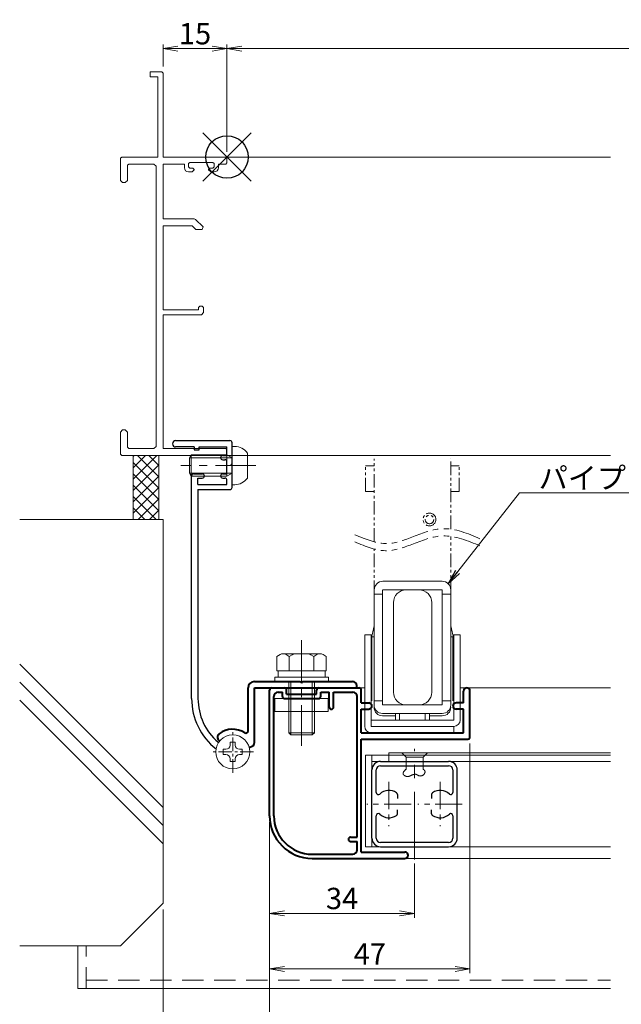
# Model space of a CAD drawing. Units: millimetres. Extents: x 900 to 1740, y 0 to 594.
# Drawn here: x 1269 to 1410, y 155 to 385 of the extents above; entities that cross this region are included whole.
import ezdxf

# ---------------------------------------------------------------- set-up
doc = ezdxf.new("R2010")
doc.units = ezdxf.units.MM
doc.header["$MEASUREMENT"] = 0
for name, pattern in [('CENTER', [50.8, 31.75, -6.35, 6.35, -6.35]), ('DASHED', [0.75, 0.5, -0.25]), ('PHANTOM', [63.5, 31.75, -6.35, 6.35, -6.35, 6.35, -6.35])]:
    doc.linetypes.add(name, pattern=pattern)
doc.layers.get('Defpoints').update_dxf_attribs({"color": 252})
for name, color, linetype, lineweight in [('bracket', 141, 'Continuous', 25), ('buhin', 152, 'Continuous', 13), ('center', 2, 'CENTER', 13), ('gaikei', 104, 'Continuous', 13), ('image', 81, 'PHANTOM', 13), ('katazai', 7, 'Continuous', 40), ('louver', 122, 'Continuous', 25), ('sassi', 61, 'Continuous', 9), ('sassi_sunpou', 211, 'Continuous', 13), ('sunpou', 201, 'Continuous', 13)]:
    doc.layers.add(name, color=color, linetype=linetype, lineweight=lineweight)
doc.styles.get("Standard").update_dxf_attribs({"font": 'simplex.shx', "bigfont": 'extfont.shx'})
doc.dimstyles.get("Standard").update_dxf_attribs({"dimtxt": 5, "dimasz": 3.5, "dimexe": 1, "dimexo": 1.5, "dimgap": 1, "dimtad": 1, "dimdec": 8, "dimdsep": 46, "dimtxsty": 'Standard', "dimblk": 'OPEN', "dimcen": 0, "dimclrd": 256, "dimclre": 256, "dimclrt": 256, "dimazin": 2, "dimtfac": 1, "dimtdec": 8, "dimtmove": 0, "dimatfit": 3, "dimldrblk": 'OPEN', "dimfxl": 1, "dimtolj": 1, "dimtzin": 0, "dimlwd": -1, "dimlwe": -1, "dimarcsym": 0})

# ---------------------------------------------------------------- blocks, each defined once
blk = doc.blocks.new('PRO-SE70 30開口横断面_左')
at = {"layer": 'sassi'}
for p, q in [((-18, 18.8), (-18, 20)), ((-18, 20), (-15.3, 20)), ((-18, 18.8), (-16.2, 18.8)), ((-16.2, 18.8), (-16.2, 0)), ((-15, 19.7), (-15.3, 20)), ((-15, 19.7), (-15, 0)), ((-24.7, 0), (-25, -0.3)), ((-24.7, 0), (-16.2, 0)), ((-15, 0), (-0.3, 0)), ((0, -0.3), (-0.3, 0)), ((-25, -5.5), (-25, -0.3)), ((-23.05, -1.65), (-23.35, -1.95)), ((-23.35, -5.5), (-23.35, -1.95)), ((-23.05, -1.65), (-17.15, -1.65)), ((-16.65, -2.15), (-17.15, -1.65)), ((-16.65, -2.15), (-16.65, -67.85)), ((-15, -1.65), (-10, -1.65)), ((-15, -1.65), (-15, -14.5)), ((-10, -1.65), (-10, -2.5)), ((-8.7, -1.25), (-9, -1.55)), ((-9, -1.55), (-9, -2.3)), ((-9, -2.3), (-8.7, -2.6)), ((-8.7, -1.25), (-3.3, -1.25)), ((-3, -1.55), (-3.3, -1.25)), ((-3.3, -2.6), (-3, -2.3)), ((-3, -1.55), (-3, -2.3)), ((-2, -2.5), (-2, -1.65)), ((-2, -1.65), (-0.3, -1.65)), ((-0.3, -1.65), (0, -1.35)), ((0, -0.3), (0, -1.35)), ((-9, -3.5), (-8.2, -3.5)), ((-8.7, -2.6), (-8, -2.6)), ((-8.2, -3.5), (-7.7, -3)), ((-7.7, -2.9), (-8, -2.6)), ((-7.7, -2.9), (-7.7, -3)), ((-4, -2.6), (-4.3, -2.9)), ((-4.3, -2.9), (-4.3, -3)), ((-4.3, -3), (-3.8, -3.5)), ((-3.3, -2.6), (-4, -2.6)), ((-3.8, -3.5), (-3, -3.5)), ((-25, -5.5), (-24.5, -6)), ((-24.5, -6), (-23.85, -6)), ((-23.85, -6), (-23.35, -5.5)), ((-15, -14.5), (-7.71, -14.5)), ((-15, -16.15), (-15, -35.8)), ((-15, -16.15), (-8.18, -16.15)), ((-8.18, -16.15), (-7.33, -17)), ((-7.35, -14.65), (-7.71, -14.5)), ((-7.35, -14.65), (-5.6, -16.4)), ((-7.33, -17), (-5.85, -17)), ((-5.85, -17), (-5.6, -16.4)), ((-15, -35.8), (-6.7, -35.8)), ((-6.4, -35), (-6.7, -35.3)), ((-6.7, -35.3), (-6.7, -35.8)), ((-6.4, -35), (-5.8, -35)), ((-6, -37), (-5.5, -36.5)), ((-5.5, -35.3), (-5.8, -35)), ((-5.5, -35.3), (-5.5, -36.5)), ((-15, -37), (-6, -37)), ((-15, -37), (-15, -68.35)), ((-24.5, -64), (-25, -64.5)), ((-25, -64.5), (-25, -69.7)), ((-24.5, -64), (-23.85, -64)), ((-23.35, -64.5), (-23.85, -64)), ((-23.35, -64.5), (-23.35, -68.05)), ((-23.35, -68.05), (-23.05, -68.35)), ((-17.15, -68.35), (-23.05, -68.35)), ((-17.15, -68.35), (-16.65, -67.85)), ((-15, -68.35), (-0.3, -68.35)), ((0, -68.65), (-0.3, -68.35)), ((0, -68.65), (0, -69.7)), ((-25, -69.7), (-24.7, -70)), ((-0.3, -70), (-24.7, -70)), ((-0.3, -70), (0, -69.7))]:
    blk.add_line(p, q, dxfattribs=at)
for centre, start, end in [((-9, -2.5), 180, 270), ((-3, -2.5), 270, 0)]:
    blk.add_arc(centre, 1, start, end, dxfattribs=at)
blk = doc.blocks.new('_Open')
at = {"color": 0, "lineweight": -2}
for p, q in [((-1, 0.167), (0, 0)), ((-1, -0.167), (0, 0)), ((0, 0), (-1, 0))]:
    blk.add_line(p, q, dxfattribs=at)
blk = doc.blocks.new('*D22')
at = {"layer": 'Defpoints', "color": 0}
for p in [(1327.5, 198.73), (1302.5, 178.23), (1302.5, 134.73)]:
    blk.add_point(p, dxfattribs=at)
at = {"layer": 'sunpou'}
for p, q in [((1327.5, 197.23), (1327.5, 133.73)), ((1302.5, 176.73), (1302.5, 133.73)), ((1324, 134.73), (1306, 134.73))]:
    blk.add_line(p, q, dxfattribs=at)
at = {"layer": 'sunpou', "xscale": 3.5, "yscale": 3.5, "zscale": 3.5, "rotation": 180}
blk.add_blockref('_Open', (1302.5, 134.73), dxfattribs=at)
at = {"layer": 'sunpou', "xscale": 3.5, "yscale": 3.5, "zscale": 3.5}
blk.add_blockref('_Open', (1327.5, 134.73), dxfattribs=at)
at = {"layer": 'sunpou', "insert": (1315, 138.23), "char_height": 5, "attachment_point": 5}
blk.add_mtext('\\A1;25', dxfattribs=at)
blk = doc.blocks.new('*D23')
at = {"layer": 'Defpoints', "color": 0}
for p in [(1327.5, 198.73), (1612.5, 198.73), (1327.5, 134.73)]:
    blk.add_point(p, dxfattribs=at)
at = {"layer": 'sunpou'}
for p, q in [((1327.5, 197.23), (1327.5, 133.73)), ((1612.5, 197.23), (1612.5, 133.73)), ((1609, 134.73), (1331, 134.73))]:
    blk.add_line(p, q, dxfattribs=at)
at = {"layer": 'sunpou', "xscale": 3.5, "yscale": 3.5, "zscale": 3.5, "rotation": 180}
blk.add_blockref('_Open', (1327.5, 134.73), dxfattribs=at)
at = {"layer": 'sunpou', "xscale": 3.5, "yscale": 3.5, "zscale": 3.5}
blk.add_blockref('_Open', (1612.5, 134.73), dxfattribs=at)
at = {"layer": 'sunpou', "insert": (1470, 138.23), "char_height": 5, "attachment_point": 5}
blk.add_mtext('\\A1;面格子W=サッシW-20', dxfattribs=at)
blk = doc.blocks.new('躯体横断面_左')
at = {"layer": 'sassi'}
h = blk.add_hatch(dxfattribs=at)
h.set_pattern_fill('ANSI37', color=256, scale=15, style=0)
h.set_pattern_definition([(45, (-280.278, -1862.9055), (-1.3258252, 1.3258252), []), (135, (-280.278, -1862.9055), (-1.3258252, -1.3258252), [])])
h.paths.add_polyline_path([(-16, -70), (-22, -70), (-22, -84.999999), (-16, -84.999999)])
for p, q in [((-22, -70), (-22, -84.999999)), ((-16, -70), (-16, -84.999999)), ((-48.62662, -84.999999), (-15, -84.999999)), ((-15, -174.999999), (-15, -84.999999)), ((-15, -152.543682), (-48.62662, -118.917061)), ((-15, -156.786322), (-48.62662, -123.159702)), ((-15, -161.028963), (-48.62662, -127.402343)), ((-25, -184.999999), (-15, -174.999999)), ((-48.62662, -184.999999), (-25, -184.999999))]:
    blk.add_line(p, q, dxfattribs=at)
blk = doc.blocks.new('*D24')
at = {"layer": 'Defpoints', "color": 0}
for p in [(1622.5, 378.65), (1317.5, 352.93), (1622.5, 352.93)]:
    blk.add_point(p, dxfattribs=at)
at = {"layer": 'sassi_sunpou'}
for p, q in [((1317.5, 354.43), (1317.5, 379.65)), ((1622.5, 354.43), (1622.5, 379.65)), ((1321, 378.65), (1619, 378.65))]:
    blk.add_line(p, q, dxfattribs=at)
at = {"layer": 'sassi_sunpou', "xscale": 3.5, "yscale": 3.5, "zscale": 3.5, "rotation": 180}
blk.add_blockref('_Open', (1317.5, 378.65), dxfattribs=at)
at = {"layer": 'sassi_sunpou', "xscale": 3.5, "yscale": 3.5, "zscale": 3.5}
blk.add_blockref('_Open', (1622.5, 378.65), dxfattribs=at)
at = {"layer": 'sassi_sunpou', "insert": (1470, 382.15), "char_height": 5, "attachment_point": 5}
blk.add_mtext('\\A1;サッシW', dxfattribs=at)
blk = doc.blocks.new('*D25')
at = {"layer": 'Defpoints', "color": 0}
for p in [(1317.5, 378.65), (1302.5, 372.93), (1317.5, 352.93)]:
    blk.add_point(p, dxfattribs=at)
at = {"layer": 'sassi_sunpou'}
for p, q in [((1302.5, 374.43), (1302.5, 379.65)), ((1317.5, 354.43), (1317.5, 379.65)), ((1306, 378.65), (1314, 378.65))]:
    blk.add_line(p, q, dxfattribs=at)
at = {"layer": 'sassi_sunpou', "xscale": 3.5, "yscale": 3.5, "zscale": 3.5, "rotation": 180}
blk.add_blockref('_Open', (1302.5, 378.65), dxfattribs=at)
at = {"layer": 'sassi_sunpou', "xscale": 3.5, "yscale": 3.5, "zscale": 3.5}
blk.add_blockref('_Open', (1317.5, 378.65), dxfattribs=at)
at = {"layer": 'sassi_sunpou', "insert": (1310, 382.15), "char_height": 5, "attachment_point": 5}
blk.add_mtext('\\A1;15', dxfattribs=at)
blk = doc.blocks.new('基準点')
at = {"layer": 'Defpoints'}
for p, q in [((-5.66, -5.66), (5.66, 5.66)), ((5.66, -5.66), (-5.66, 5.66))]:
    blk.add_line(p, q, dxfattribs=at)
blk.add_circle((0, 0), 5, dxfattribs=at)
blk = doc.blocks.new('PRO-SE30開口用横開きメンテブラケット55')
at = {"layer": 'bracket'}
for p, q in [((-12.05, -66.5), (0.7, -66.5)), ((-7.7, -68), (-12.05, -68)), ((-7.7, -68), (-7.7, -68.7)), ((-7.7, -68.7), (-6.5, -68.7)), ((-6.5, -68.7), (-6.5, -68)), ((-6.5, -68), (0, -68)), ((0, -70), (0, -68)), ((1.2, -71.85), (1.2, -67)), ((-1, -70), (0, -70)), ((-1, -71), (-0.5, -71)), ((0, -74.3), (0, -71.5)), ((1.2, -71.85), (0.9, -72.15)), ((0.9, -72.15), (1.2, -72.45)), ((1.2, -77.5), (1.2, -72.45)), ((-8.3, -127), (-8.3, -74.8)), ((-7.8, -74.3), (-5.8, -74.3)), ((-6.8, -75.3), (-5.8, -75.3)), ((-6.8, -76.8), (-6.8, -75.3)), ((-1, -74.3), (0, -74.3)), ((-1, -75.3), (-0.5, -75.3)), ((0, -76.8), (0, -75.8)), ((-6.8, -76.8), (0, -76.8)), ((-6.8, -78), (-6.8, -127)), ((-6.8, -78), (0.7, -78))]:
    blk.add_line(p, q, dxfattribs=at)
for centre, radius, start, end in [((-12.05, -67.25), 0.75, 90, 270), ((0.7, -67), 0.5, 0, 90), ((-1, -70.5), 0.5, 90, 270), ((-0.5, -71.5), 0.5, 0, 90), ((-7.8, -74.8), 0.5, 90, 180), ((-5.8, -74.8), 0.5, 270, 90), ((-1, -74.8), 0.5, 90, 270), ((-0.5, -75.8), 0.5, 0, 90), ((0.7, -77.5), 0.5, 270, 0), ((6.7, -127), 15, 180, 231.9706), ((6.7, -127), 13.5, 180, 229.4484), ((-1.75, -136.88), 0.5, 229.4484, 245.2218), ((-1.75, -136.88), 0.5, 229.4484, 245.2218)]:
    blk.add_arc(centre, radius, start, end, dxfattribs=at)
at = {"layer": 'buhin'}
for p, q in [((0.75, -137.25), (1.95, -137.25)), ((0.75, -137.9), (0.75, -137.25)), ((1.95, -137.9), (1.95, -137.25)), ((-0.9, -140.1), (-0.9, -138.9)), ((-0.9, -138.9), (-0.25, -138.9)), ((-0.9, -140.1), (-0.25, -140.1)), ((2.95, -138.9), (3.6, -138.9)), ((2.95, -140.1), (3.6, -140.1)), ((3.6, -140.1), (3.6, -138.9)), ((0.75, -141.75), (0.75, -141.1)), ((1.95, -141.75), (0.75, -141.75)), ((1.95, -141.75), (1.95, -141.1))]:
    blk.add_line(p, q, dxfattribs=at)
blk.add_circle((1.35, -139.5), 4, dxfattribs=at)
for centre, start, end in [((-0.25, -137.9), 270, 0), ((2.95, -137.9), 180, 270), ((-0.25, -141.1), 0, 90), ((2.95, -141.1), 90, 180)]:
    blk.add_arc(centre, 1, start, end, dxfattribs=at)
at = {"layer": 'center', "ltscale": 0.1}
for p, q in [((1.35, -144.4), (1.35, -134.6)), ((6.25, -139.5), (-3.55, -139.5))]:
    blk.add_line(p, q, dxfattribs=at)
at = {"layer": 'katazai', "color": 171}
for p, q in [((4.95, -134.6), (4.95, -124.5)), ((6.45, -123), (17.15, -123)), ((6.45, -124.5), (30.45, -124.5)), ((6.45, -137.31), (6.45, -124.5)), ((17.15, -123), (17.45, -123.3)), ((17.45, -123.3), (17.75, -123)), ((17.75, -123), (29.45, -123)), ((30.45, -124.5), (30.45, -124)), ((-1.86, -136.81), (-1.72, -136.93)), ((5.87, -138.22), (5.22, -138.52))]:
    blk.add_line(p, q, dxfattribs=at)
for centre, radius, start, end in [((6.45, -124.5), 1.5, 90, 180), ((29.45, -124), 1, 0, 90), ((-1.22, -136.05), 1, 126.5523, 230), ((1.35, -139.5), 5.3, 57.6912, 126.5523), ((4.45, -134.6), 0.5, 237.6912, 0), ((5.45, -137.31), 1, 295, 0)]:
    blk.add_arc(centre, radius, start, end, dxfattribs=at)
blk = doc.blocks.new('*D40')
at = {"layer": 'Defpoints', "color": 0}
for p in [(1374.5, 217.23), (1327.5, 198.73), (1327.5, 162.85)]:
    blk.add_point(p, dxfattribs=at)
at = {"layer": 'sunpou'}
for p, q in [((1374.5, 215.73), (1374.5, 161.85)), ((1327.5, 197.23), (1327.5, 161.85)), ((1371, 162.85), (1331, 162.85))]:
    blk.add_line(p, q, dxfattribs=at)
at = {"layer": 'sunpou', "xscale": 3.5, "yscale": 3.5, "zscale": 3.5, "rotation": 180}
blk.add_blockref('_Open', (1327.5, 162.85), dxfattribs=at)
at = {"layer": 'sunpou', "xscale": 3.5, "yscale": 3.5, "zscale": 3.5}
blk.add_blockref('_Open', (1374.5, 162.85), dxfattribs=at)
at = {"layer": 'sunpou', "insert": (1351, 166.35), "char_height": 5, "attachment_point": 5}
blk.add_mtext('\\A1;47', dxfattribs=at)
blk = doc.blocks.new('*D41')
at = {"layer": 'Defpoints', "color": 0}
for p in [(1327.5, 198.73), (1361.5, 189.05), (1361.5, 175.85)]:
    blk.add_point(p, dxfattribs=at)
at = {"layer": 'sunpou'}
for p, q in [((1327.5, 197.23), (1327.5, 174.85)), ((1361.5, 187.55), (1361.5, 174.85)), ((1331, 175.85), (1358, 175.85))]:
    blk.add_line(p, q, dxfattribs=at)
at = {"layer": 'sunpou', "xscale": 3.5, "yscale": 3.5, "zscale": 3.5, "rotation": 180}
blk.add_blockref('_Open', (1327.5, 175.85), dxfattribs=at)
at = {"layer": 'sunpou', "xscale": 3.5, "yscale": 3.5, "zscale": 3.5}
blk.add_blockref('_Open', (1361.5, 175.85), dxfattribs=at)
at = {"layer": 'sunpou', "insert": (1344.5, 179.35), "char_height": 5, "attachment_point": 5}
blk.add_mtext('\\A1;34', dxfattribs=at)
blk = doc.blocks.new('PRO-SE 30開口用 M5x10ビス')
at = {"layer": 'buhin'}
for p, q in [((1.82, -67.85), (1.2, -67.85)), ((1.2, -76.85), (1.2, -67.85)), ((-8.4, -69.85), (-8.8, -70.55)), ((-8.8, -70.55), (1.2, -70.55)), ((-8.8, -74.15), (-8.8, -70.55)), ((-8.4, -69.85), (-0.01, -69.85)), ((-8.4, -74.85), (-8.4, -69.85)), ((1.2, -70.55), (-0.01, -69.85)), ((-0.01, -74.85), (-0.01, -69.85)), ((4.8, -75.28), (4.8, -69.41)), ((1.2, -74.15), (-8.8, -74.15)), ((-8.4, -74.85), (-8.8, -74.15)), ((-0.01, -74.85), (-8.4, -74.85)), ((1.2, -74.15), (-0.01, -74.85)), ((1.82, -76.85), (1.2, -76.85))]:
    blk.add_line(p, q, dxfattribs=at)
for centre, start, end in [((1.82, -71.46), 34.4128, 90), ((1.82, -73.24), 270, 325.5872)]:
    blk.add_arc(centre, 3.61, start, end, dxfattribs=at)
at = {"layer": 'center', "ltscale": 0.3}
blk.add_line((6.8, -72.35), (-10.8, -72.35), dxfattribs=at)
blk = doc.blocks.new('A$C38F26221')
at = {"layer": 'buhin'}
for p, q in [((-6.96, 35.5), (7, 35.5)), ((-9, 5.96), (-9, 32.5)), ((-7, 32.5), (-9, 32.5)), ((-7, 6.5), (-7, 33.5)), ((7, 33.5), (-6.96, 33.5)), ((-1.46, 33.5), (1.54, 33.5)), ((7, 6.5), (7, 33.5)), ((7, 32.5), (9, 32.5)), ((9, 6.5), (9, 32.5)), ((-4.46, 9.5), (-4.46, 30.5)), ((4.54, 9.5), (4.54, 30.5)), ((-9.7, 21.93), (-9, 25.09)), ((9.7, 21.93), (9, 25.09)), ((-11.2, 1.5), (-11.2, 22.96)), ((-9.7, 22.96), (-11.2, 22.96)), ((-9.7, 1.46), (-9.7, 22.96)), ((-9.5, 7.46), (-9.5, 22.46)), ((-9.5, 22.46), (-9, 22.46)), ((9.5, 22.46), (9, 22.46)), ((9.5, 7.46), (9.5, 22.46)), ((9.7, 2.96), (9.7, 22.96)), ((11.2, 22.96), (9.7, 22.96)), ((11.2, 2.96), (11.2, 22.96)), ((-9.7, 19.96), (-9.5, 19.96)), ((9.7, 19.96), (9.5, 19.96)), ((-7, 7.5), (-9, 7.5)), ((7, 7.5), (9, 7.5)), ((7, 6.5), (-7, 6.5)), ((1.54, 6.5), (-1.46, 6.5)), ((-9.7, 2.96), (9.7, 2.96)), ((-7, 4.5), (7, 4.5)), ((-4, 3.96), (-7, 3.96)), ((-4, 2.96), (-4, 4.5)), ((3, 4.46), (-3, 4.46)), ((-3, 2.96), (-3, 4.46)), ((3, 2.96), (3, 4.46)), ((4, 2.96), (4, 4.5)), ((7, 3.96), (4, 3.96)), ((9.7, 1.46), (-9.7, 1.46)), ((-9.7, 0), (9.7, 0)), ((9.7, 1.46), (9.7, 0))]:
    blk.add_line(p, q, dxfattribs=at)
for centre, radius, start, end in [((-6.96, 33.5), 2, 90, 180), ((7, 33.5), 2, 0, 90), ((-1.46, 30.5), 3, 90, 180), ((1.54, 30.5), 3, 0, 90), ((-1.46, 9.5), 3, 180, 270), ((1.54, 9.5), 3, 270, 0), ((-7, 6.5), 2, 180, 270), ((-7, 5.96), 2, 180, 270), ((7, 6.5), 2, 270, 0), ((7, 5.96), 2, 270, 0), ((9.7, 2.96), 1.5, 270, 0), ((-9.7, 1.5), 1.5, 180, 270)]:
    blk.add_arc(centre, radius, start, end, dxfattribs=at)
at = {"layer": 'image', "ltscale": 0.1}
for p, q in [((-11, 56.56), (-11, 62.56)), ((-11, 62.56), (-9, 62.56)), ((-9, 44.78), (-9, 64.23)), ((9, 47.72), (9, 64.23)), ((11, 62.56), (9, 62.56)), ((11, 56.56), (11, 62.56)), ((-11, 56.56), (-9, 56.56)), ((11, 56.56), (9, 56.56)), ((9, 32.5), (9, 46.03)), ((-9, 32.5), (-9, 43.08))]:
    blk.add_line(p, q, dxfattribs=at)
for radius in [1.5, 1]:
    blk.add_circle((4, 50), radius, dxfattribs=at)
at = {"layer": 'image', "ltscale": 0.2}
for points in [[(15.85, 45.49), (12.94, 46.71), (7.72, 48.89), (0.5, 46.1), (-6.37, 43.45), (-10.95, 45.36), (-13.51, 46.43)], [(15.85, 43.8), (12.94, 45.01), (7.72, 47.19), (0.5, 44.4), (-6.37, 41.75), (-10.95, 43.66), (-13.51, 44.74)]]:
    blk.add_open_spline(points, degree=3, knots=[0, 0, 0, 0, 9.058483, 16.194168, 22.444268, 30.401216, 30.401216, 30.401216, 30.401216], dxfattribs=at)
blk = doc.blocks.new('H-23903')
at = {"layer": 'center', "ltscale": 0.5}
blk.add_line((0, -13), (0, 13), dxfattribs=at)
at = {"layer": 'center', "ltscale": 0.2}
for p, q in [((-6, 5.2), (-6, -5.2)), ((6, 5.2), (6, -5.2)), ((-0.8, 0), (-11.2, 0)), ((11.2, 0), (0.8, 0))]:
    blk.add_line(p, q, dxfattribs=at)
at = {"layer": 'louver'}
for p, q in [((-8, 10), (8, 10)), ((-10, -8), (-10, 8)), ((-9, 2.727637), (-9, 8)), ((-8, 9), (8, 9)), ((9, 8), (9, 2.727637)), ((10, -8), (10, 8)), ((-4, 2.244995), (-4, 1.351115)), ((4, 2.244995), (4, 1.351115)), ((-4, -2.244994), (-4, -1.351114)), ((4, -2.244994), (4, -1.351114)), ((-9, -8), (-9, -2.727636)), ((9, -2.727636), (9, -8)), ((8, -9), (-8, -9)), ((-8, -10), (8, -10))]:
    blk.add_line(p, q, dxfattribs=at)
for centre, radius, start, end in [((-8, 8), 2, 90, 180), ((8, 8), 2, 0, 90), ((-8, 8), 1, 90, 180), ((8, 8), 1, 0, 90), ((-8.5, 2.727637), 0.5, 180, 312.506642), ((-6, 0), 3.2, 56.251011, 132.506642), ((-4.5, 2.244995), 0.5, 0, 56.251011), ((4.5, 2.244995), 0.5, 123.748989, 180), ((6, 0), 3.2, 47.493358, 123.748989), ((8.5, 2.727637), 0.5, 227.493358, 0), ((-8.5, -2.727636), 0.5, 47.493358, 180), ((-4.5, -2.244994), 0.5, 303.748989, 0), ((4.5, -2.244994), 0.5, 180, 236.251011), ((8.5, -2.727636), 0.5, 0, 132.506642), ((-6, 0), 3.2, 227.493358, 303.748989), ((6, 0), 3.2, 236.251011, 312.506642), ((-8, -8), 2, 180, 270), ((-8, -8), 1, 180, 270), ((8, -8), 1, 270, 0), ((8, -8), 2, 270, 0)]:
    blk.add_arc(centre, radius, start, end, dxfattribs=at)
blk = doc.blocks.new('H-23902')
at = {"layer": 'katazai'}
for p, q in [((-21, 0), (-18, 0)), ((-10, 0), (-0.5, 0)), ((-21.5, -30), (-21.5, -0.5)), ((-20.5, -30), (-20.5, -2)), ((-19.5, -1), (-18.5, -1)), ((-18.5, -2), (-18.5, -1)), ((-17.5, -1.5), (-17.5, -0.5)), ((-17.5, -1.5), (-10.5, -1.5)), ((-10.5, -1.5), (-10.5, -0.5)), ((-9.5, -1), (-7.5, -1)), ((-9.5, -2), (-9.5, -1)), ((-7.5, -4.5), (-7.5, -1)), ((-6.5, -4.5), (-6.5, -1)), ((-6.5, -1), (-2, -1)), ((-1, -35), (-1, -2)), ((0, -3.5), (0, -0.5)), ((24, -3.5), (24, -0.75)), ((25.5, -11.5), (25.5, -0.75)), ((-18, -2.5), (-10, -2.5)), ((0, -3.5), (1.75, -3.5)), ((24, -3.5), (22.25, -3.5)), ((0, -10.5), (0, -5)), ((0, -5), (1.75, -5)), ((24, -5), (22.25, -5)), ((24, -10.5), (24, -5)), ((0, -10.5), (24, -10.5)), ((0, -38.5), (0, -12)), ((0, -12), (25, -12)), ((-2.5, -35), (-1, -35)), ((-2.5, -36), (-1, -36)), ((-1, -38), (-1, -36)), ((-11.5, -39), (-2, -39)), ((0, -38.5), (10.25, -38.5)), ((-11.5, -40), (10.25, -40))]:
    blk.add_line(p, q, dxfattribs=at)
for centre, radius, start, end in [((-21, -0.5), 0.5, 90, 180), ((-18, -0.5), 0.5, 0, 90), ((-10, -0.5), 0.5, 90, 180), ((-0.5, -0.5), 0.5, 0, 90), ((-19.5, -2), 1, 90, 180), ((-18, -2), 0.5, 180, 270), ((-10, -2), 0.5, 270, 0), ((-2, -2), 1, 0, 90), ((24.75, -0.75), 0.75, 90, 180), ((24.75, -0.75), 0.75, 0, 90), ((-7, -4.5), 0.5, 180, 0), ((1.75, -4.25), 0.75, 0, 90), ((1.75, -4.25), 0.75, 270, 0), ((22.25, -4.25), 0.75, 90, 180), ((22.25, -4.25), 0.75, 180, 270), ((25, -11.5), 0.5, 270, 0), ((-11.5, -30), 10, 180, 270), ((-11.5, -30), 9, 180, 270), ((-2.5, -35.5), 0.5, 90, 270), ((-2, -38), 1, 270, 0), ((10.25, -39.25), 0.75, 270, 90)]:
    blk.add_arc(centre, radius, start, end, dxfattribs=at)
blk = doc.blocks.new('M6x15upset')
at = {"layer": 'buhin'}
for p, q in [((-5.7735, 5.889958), (-5.051812, 6.306624)), ((-5.7735, 5.889958), (-5.7735, 2.5)), ((-4.330124, 6.5), (4.33013, 6.5)), ((-2.886748, 5.889958), (-3.608436, 6.306624)), ((-2.886748, 5.889958), (-2.187125, 6.293885)), ((-2.886748, 5.889958), (-2.886748, 2.5)), ((2.886754, 5.889958), (2.187131, 6.293885)), ((2.886754, 5.889958), (3.608442, 6.306624)), ((2.886754, 5.889958), (2.886754, 2.5)), ((5.200003, 6.221069), (5.051818, 6.306624)), ((5.773506, 5.889958), (5.051818, 6.306624)), ((5.773506, 5.889958), (5.773506, 2.5)), ((-5.7735, 2.5), (5.773506, 2.5)), ((-5.499997, 2.5), (-5.499997, 1)), ((5.499997, 2.5), (5.499997, 1)), ((5.500003, 2.5), (5.500003, 1)), ((5.773506, 2.798178), (5.773506, 2.5)), ((-6.299997, 1), (6.300003, 1)), ((-6.299997, 1), (-6.299997, 0)), ((-6.299997, 0), (6.299997, 0)), ((-2.999997, 0), (-2.999997, -12)), ((-2.499997, 0), (-2.499997, -12.5)), ((2.500003, 0), (2.500003, -12.5)), ((3.000003, 0), (3.000003, -12)), ((6.299997, 0), (6.299997, 1)), ((-2.999997, -12), (3.000003, -12)), ((-2.999997, -12), (-2.499997, -12.5)), ((-2.499997, -12.5), (2.500003, -12.5)), ((2.500003, -12.5), (3.000003, -12))]:
    blk.add_line(p, q, dxfattribs=at)
for centre, radius, start, end in [((-4.330124, 5.056624), 1.443376, 60, 120), ((-1.417895, 4.961538), 1.538462, 90, 120), ((1.4179, 4.961538), 1.538462, 60, 90), ((4.33013, 5.056624), 1.443376, 60, 120)]:
    blk.add_arc(centre, radius, start, end, dxfattribs=at)
blk = doc.blocks.new('A$C5207038B')
at = {"layer": 'buhin'}
for p, q in [((-3, 0), (3, 0)), ((-2, -1), (-3, 0)), ((2, -1), (3, 0)), ((2, -1), (-2, -1)), ((-2, -3.8), (-2, -1)), ((2, -1), (2, -3.8)), ((-2.67635, -4.661128), (-2.656957, -4.605948)), ((-2.656957, -4.605948), (-2.632247, -4.550306)), ((-2.632247, -4.550306), (-2.6026, -4.494237)), ((-2.6026, -4.494237), (-2.568397, -4.437773)), ((-2.568397, -4.437773), (-2.530016, -4.380946)), ((-2.530016, -4.380946), (-2.487837, -4.32379)), ((-2.487837, -4.32379), (-2.442241, -4.266337)), ((-2.442241, -4.266337), (-2.393606, -4.208621)), ((-2.393606, -4.208621), (-2.342314, -4.150675)), ((-2.342314, -4.150675), (-2.288743, -4.092531)), ((-2.288743, -4.092531), (-2.233273, -4.034222)), ((-2.233273, -4.034222), (-2.176284, -3.975782)), ((-2.176284, -3.975782), (-2.118156, -3.917243)), ((-2.118156, -3.917243), (-2.059268, -3.858638)), ((-2.059268, -3.858638), (-2, -3.8)), ((2, -3.8), (2.029862, -3.824306)), ((2.029862, -3.824306), (2.059613, -3.848644)), ((2.059613, -3.848644), (2.089141, -3.873044)), ((2.089141, -3.873044), (2.118334, -3.897537)), ((2.118334, -3.897537), (2.147081, -3.922156)), ((2.147081, -3.922156), (2.175271, -3.94693)), ((2.175271, -3.94693), (2.202792, -3.971891)), ((2.202792, -3.971891), (2.229532, -3.997071)), ((2.229532, -3.997071), (2.25538, -4.0225)), ((2.25538, -4.0225), (2.280224, -4.04821)), ((2.280224, -4.04821), (2.303954, -4.074231)), ((2.303954, -4.074231), (2.326456, -4.100596)), ((2.326456, -4.100596), (2.347621, -4.127335)), ((2.347621, -4.127335), (2.367336, -4.154479)), ((2.367336, -4.154479), (2.385489, -4.18206)), ((2.385489, -4.18206), (2.40197, -4.210108)), ((2.40197, -4.210108), (2.416667, -4.238656)), ((2.416667, -4.238656), (2.429468, -4.267733)), ((2.441417, -4.593735), (2.427843, -4.639662)), ((2.429468, -4.267733), (2.440262, -4.297372)), ((2.440262, -4.297372), (2.448937, -4.327604)), ((2.451726, -4.547979), (2.441417, -4.593735)), ((2.448937, -4.327604), (2.457253, -4.370003)), ((2.458619, -4.502561), (2.451726, -4.547979)), ((2.457253, -4.370003), (2.461536, -4.413407)), ((2.46194, -4.457648), (2.458619, -4.502561)), ((2.461536, -4.413407), (2.46194, -4.457648)), ((-2.698834, -4.823572), (-2.697668, -4.769973)), ((-2.693163, -4.876579), (-2.698834, -4.823572)), ((-2.697668, -4.769973), (-2.690047, -4.715814)), ((-2.680278, -4.92896), (-2.693163, -4.876579)), ((-2.690047, -4.715814), (-2.67635, -4.661128)), ((-2.662792, -4.974442), (-2.680278, -4.92896)), ((-2.639793, -5.019257), (-2.662792, -4.974442)), ((-2.611638, -5.063244), (-2.639793, -5.019257)), ((-2.578683, -5.106245), (-2.611638, -5.063244)), ((-2.541286, -5.148101), (-2.578683, -5.106245)), ((-2.499803, -5.188652), (-2.541286, -5.148101)), ((-2.454591, -5.22774), (-2.499803, -5.188652)), ((-2.406006, -5.265205), (-2.454591, -5.22774)), ((-2.354406, -5.300889), (-2.406006, -5.265205)), ((-2.300147, -5.334631), (-2.354406, -5.300889)), ((-2.243586, -5.366274), (-2.300147, -5.334631)), ((-2.18508, -5.395658), (-2.243586, -5.366274)), ((-2.124985, -5.422624), (-2.18508, -5.395658)), ((-2.063658, -5.447012), (-2.124985, -5.422624)), ((-2.001457, -5.468665), (-2.063658, -5.447012)), ((-1.938737, -5.487422), (-2.001457, -5.468665)), ((-1.875855, -5.503125), (-1.938737, -5.487422)), ((-1.813169, -5.515614), (-1.875855, -5.503125)), ((-1.751034, -5.524731), (-1.813169, -5.515614)), ((-1.689809, -5.530316), (-1.751034, -5.524731)), ((-1.634115, -5.532252), (-1.689809, -5.530316)), ((-1.579419, -5.531202), (-1.634115, -5.532252)), ((-1.525632, -5.527349), (-1.579419, -5.531202)), ((-1.472666, -5.520879), (-1.525632, -5.527349)), ((-1.42043, -5.511976), (-1.472666, -5.520879)), ((-1.368836, -5.500824), (-1.42043, -5.511976)), ((-1.317794, -5.487608), (-1.368836, -5.500824)), ((-1.267216, -5.472512), (-1.317794, -5.487608)), ((-1.217012, -5.455722), (-1.267216, -5.472512)), ((-1.167093, -5.437422), (-1.217012, -5.455722)), ((-1.117369, -5.417795), (-1.167093, -5.437422)), ((-1.067753, -5.397028), (-1.117369, -5.417795)), ((-1.018154, -5.375304), (-1.067753, -5.397028)), ((-0.968484, -5.352807), (-1.018154, -5.375304)), ((-0.918653, -5.329724), (-0.968484, -5.352807)), ((-0.868572, -5.306237), (-0.918653, -5.329724)), ((-0.818152, -5.282532), (-0.868572, -5.306237)), ((-0.767303, -5.258792), (-0.818152, -5.282532)), ((-0.715938, -5.235204), (-0.767303, -5.258792)), ((-0.663966, -5.211951), (-0.715938, -5.235204)), ((-0.606306, -5.187087), (-0.663966, -5.211951)), ((-0.547921, -5.163024), (-0.606306, -5.187087)), ((-0.488919, -5.139941), (-0.547921, -5.163024)), ((-0.429409, -5.118016), (-0.488919, -5.139941)), ((-0.369499, -5.097429), (-0.429409, -5.118016)), ((-0.309298, -5.078357), (-0.369499, -5.097429)), ((-0.248914, -5.06098), (-0.309298, -5.078357)), ((-0.188455, -5.045475), (-0.248914, -5.06098)), ((-0.128031, -5.032021), (-0.188455, -5.045475)), ((-0.067749, -5.020796), (-0.128031, -5.032021)), ((-0.007718, -5.01198), (-0.067749, -5.020796)), ((0.051954, -5.00575), (-0.007718, -5.01198)), ((0.111158, -5.002286), (0.051954, -5.00575)), ((0.169785, -5.001765), (0.111158, -5.002286)), ((0.227728, -5.004367), (0.169785, -5.001765)), ((0.284877, -5.010269), (0.227728, -5.004367)), ((0.341125, -5.01965), (0.284877, -5.010269)), ((0.396362, -5.03269), (0.341125, -5.01965)), ((0.450481, -5.049565), (0.396362, -5.03269)), ((0.503373, -5.070455), (0.450481, -5.049565)), ((0.525094, -5.080405), (0.503373, -5.070455)), ((0.546607, -5.091018), (0.525094, -5.080405)), ((0.567939, -5.102228), (0.546607, -5.091018)), ((0.589115, -5.113966), (0.567939, -5.102228)), ((0.610161, -5.126164), (0.589115, -5.113966)), ((0.631103, -5.138755), (0.610161, -5.126164)), ((0.651968, -5.151669), (0.631103, -5.138755)), ((0.672779, -5.164839), (0.651968, -5.151669)), ((0.693565, -5.178197), (0.672779, -5.164839)), ((0.71435, -5.191675), (0.693565, -5.178197)), ((0.73516, -5.205205), (0.71435, -5.191675)), ((0.756022, -5.218719), (0.73516, -5.205205)), ((0.77696, -5.232148), (0.756022, -5.218719)), ((0.798002, -5.245425), (0.77696, -5.232148)), ((0.819172, -5.258481), (0.798002, -5.245425)), ((0.840497, -5.271249), (0.819172, -5.258481)), ((0.862002, -5.28366), (0.840497, -5.271249)), ((0.883714, -5.295646), (0.862002, -5.28366)), ((0.905658, -5.30714), (0.883714, -5.295646)), ((0.927859, -5.318073), (0.905658, -5.30714)), ((0.978816, -5.340399), (0.927859, -5.318073)), ((1.031063, -5.359555), (0.978816, -5.340399)), ((1.084453, -5.375553), (1.031063, -5.359555)), ((1.138838, -5.388405), (1.084453, -5.375553)), ((1.194073, -5.398125), (1.138838, -5.388405)), ((1.25001, -5.404724), (1.194073, -5.398125)), ((1.306501, -5.408216), (1.25001, -5.404724)), ((1.3634, -5.408612), (1.306501, -5.408216)), ((1.42056, -5.405927), (1.3634, -5.408612)), ((1.477833, -5.400172), (1.42056, -5.405927)), ((1.535073, -5.39136), (1.477833, -5.400172)), ((1.592132, -5.379504), (1.535073, -5.39136)), ((1.648863, -5.364616), (1.592132, -5.379504)), ((1.70512, -5.346709), (1.648863, -5.364616)), ((1.760754, -5.325796), (1.70512, -5.346709)), ((1.81562, -5.301889), (1.760754, -5.325796)), ((1.869569, -5.275001), (1.81562, -5.301889)), ((1.922455, -5.245145), (1.869569, -5.275001)), ((1.974131, -5.212332), (1.922455, -5.245145)), ((2.02445, -5.176577), (1.974131, -5.212332)), ((2.066442, -5.143571), (2.02445, -5.176577)), ((2.107171, -5.108572), (2.066442, -5.143571)), ((2.146484, -5.071746), (2.107171, -5.108572)), ((2.184226, -5.03326), (2.146484, -5.071746)), ((2.220244, -4.993281), (2.184226, -5.03326)), ((2.254384, -4.951974), (2.220244, -4.993281)), ((2.286492, -4.909508), (2.254384, -4.951974)), ((2.316413, -4.866047), (2.286492, -4.909508)), ((2.343995, -4.821759), (2.316413, -4.866047)), ((2.369083, -4.77681), (2.343995, -4.821759)), ((2.391522, -4.731366), (2.369083, -4.77681)), ((2.411161, -4.685595), (2.391522, -4.731366)), ((2.427843, -4.639662), (2.411161, -4.685595))]:
    blk.add_line(p, q, dxfattribs=at)

msp = doc.modelspace()

# ---------------------------------------------------------------- linework, layer by layer
at = {"layer": 'buhin'}
for p, q in [((1407.50009431, 212.98173426), (1350.00000031, 212.98173426)), ((1350.00000031, 191.48173426), (1350.00000031, 212.98173426)), ((1351.49999331, 191.48173426), (1351.49999331, 212.98173426)), ((1407.50009431, 213.48173426), (1355.50000031, 213.48173426)), ((1355.50000031, 213.48173426), (1355.50000031, 211.48173426)), ((1351.49999331, 211.48173426), (1407.50009431, 211.48173426)), ((1350.00000031, 191.48173426), (1407.50009431, 191.48173426))]:
    msp.add_line(p, q, dxfattribs=at)
msp.add_lwpolyline([(1328.75000031, 223.23173426), (1341.25000031, 223.23173426), (1341.25000031, 226.23173426), (1328.75000031, 226.23173426)], close=True, dxfattribs=at)
at = {"layer": 'center', "ltscale": 0.3}
msp.add_line((1335.00009737, 239.90322226), (1335.00009737, 214.83344626), dxfattribs=at)
at = {"layer": 'gaikei'}
for p, q in [((1349.80000031, 228.73173426), (1348.50000031, 228.73173426)), ((1407.50009431, 228.73173426), (1372.20000031, 228.73173426)), ((1359.25000031, 188.73173426), (1407.50009431, 188.73173426))]:
    msp.add_line(p, q, dxfattribs=at)
at = {"layer": 'sassi'}
for p, q in [((1317.19999726, 353.23173426), (1407.50000031, 353.23173426)), ((1317.50000331, 283.23173426), (1407.50000031, 283.23173426)), ((1282.50000031, 158.23173526), (1282.50000031, 168.23173526)), ((1282.50000031, 158.23173526), (1407.50000031, 158.23173526))]:
    msp.add_line(p, q, dxfattribs=at)
at = {"layer": 'sassi', "linetype": 'DASHED', "ltscale": 10}
for p, q in [((1284.50000031, 158.23173526), (1284.50000031, 168.23173526)), ((1284.50000031, 160.23173526), (1407.50000031, 160.23173526))]:
    msp.add_line(p, q, dxfattribs=at)

# ---------------------------------------------------------------- block references
at = {"layer": 'Defpoints'}
msp.add_blockref('基準点', (1317.50000031, 353.23173426), dxfattribs=at)
at = {"layer": 'sunpou'}
for name, p in [('PRO-SE70 30開口横断面_左', (1317.50000031, 353.23173426)), ('PRO-SE30開口用横開きメンテブラケット55', (1317.50000031, 353.23173426)), ('PRO-SE 30開口用 M5x10ビス', (1317.50000031, 353.23173426)), ('躯体横断面_左', (1317.50000031, 353.23173426)), ('A$C38F26221', (1361.00000031, 218.23173426)), ('H-23902', (1349.00000031, 228.73173426)), ('H-23903', (1361.50000031, 201.48173426)), ('A$C5207038B', (1361.50000031, 213.48173426))]:
    msp.add_blockref(name, p, dxfattribs=at)
at = {"layer": 'sunpou', "xscale": -1}
msp.add_blockref('M6x15upset', (1335.00009737, 230.23173426), dxfattribs=at)

# ---------------------------------------------------------------- texts
at = {"layer": 'sunpou', "insert": (1390.63670254, 275.46878138), "char_height": 5, "attachment_point": 7}
msp.add_mtext('\\A1;パイプロック', dxfattribs=at)

# ---------------------------------------------------------------- dimensions: what is measured, and where the dimension line sits
at = {"layer": 'sassi_sunpou'}
dim = msp.add_linear_dim(base=(1317.5000003133, 378.6518289257), p1=(1302.5000003133, 372.9317342605), p2=(1317.5000003133, 352.9317312087), dimstyle='Standard', dxfattribs=at)
dim.commit()
dim.dimension.update_dxf_attribs({"geometry": '*D25', "text_midpoint": (1310.0000003133, 382.1518289257)})
dim = msp.add_linear_dim(base=(1622.50000031, 378.65182893), p1=(1317.50000031, 352.93173121), p2=(1622.50000031, 352.93173426), text='サッシW', dimstyle='Standard', override={"dimtxt": 5}, dxfattribs=at)
dim.commit()
dim.dimension.update_dxf_attribs({"geometry": '*D24', "text_midpoint": (1470.00000031, 382.15182893)})
at = {"layer": 'sunpou'}
for base, p1, p2, picture, middle in [((1327.5000003133, 162.8494605972), (1374.5000003133, 217.2317342606), (1327.5000003133, 198.7317342606), '*D40', (1351.0000003133, 166.3494605972)), ((1361.5000003133, 175.8494605972), (1327.5000003133, 198.7317342606), (1361.5000003133, 189.0528082606), '*D41', (1344.5000003133, 179.3494605972))]:
    dim = msp.add_linear_dim(base=base, p1=p1, p2=p2, dimstyle='Standard', override={"dimtxt": 5}, dxfattribs=at)
    dim.commit()
    dim.dimension.update_dxf_attribs({"geometry": picture, "text_midpoint": middle})
dim = msp.add_linear_dim(base=(1302.5000003133, 134.7311352596), p1=(1327.5000003133, 198.7317342606), p2=(1302.5000003133, 178.2317352605), dimstyle='Standard', dxfattribs=at)
dim.commit()
dim.dimension.update_dxf_attribs({"geometry": '*D22', "text_midpoint": (1315.0000003133, 138.2311352596)})
dim = msp.add_linear_dim(base=(1327.50000031, 134.73113526), p1=(1612.50000031, 198.73173426), p2=(1327.50000031, 198.73173426), text='面格子W=サッシW-20', dimstyle='Standard', dxfattribs=at)
dim.commit()
dim.dimension.update_dxf_attribs({"geometry": '*D23', "text_midpoint": (1470.00000031, 138.23113526)})

# ---------------------------------------------------------------- leaders
at = {"layer": 'sunpou', "annotation_type": 0, "has_hookline": 1, "hookline_direction": 0, "text_width": 33.42857143}
msp.add_leader([(1369.41421388, 253.14594782), (1386.13670254, 274.46878138), (1389.63670254, 274.46878138)], dimstyle='Standard', override={"dimgap": 1, "dimtad": 1}, dxfattribs=at)

doc.saveas('drawing.dxf')
